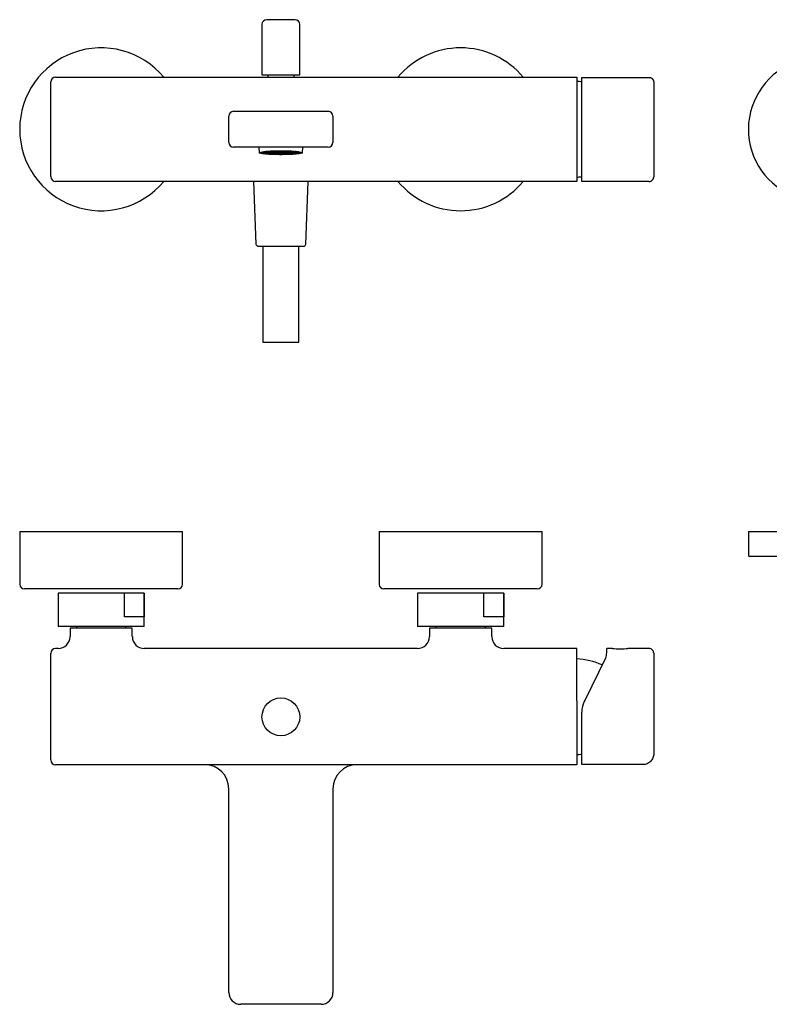
# Model space of a CAD drawing. Units: millimetres. Extents: x -654 to -28, y -100 to 514.
# Drawn here: x -654 to -341, y -47 to 364 of the extents above; entities that cross this region are included whole.
import ezdxf

# ---------------------------------------------------------------- set-up
doc = ezdxf.new("R2010")
doc.units = ezdxf.units.MM
for name, color, linetype in [('016019', 7, 'Continuous'), ('045046', 7, 'Continuous'), ('046079', 7, 'Continuous'), ('056016', 7, 'Continuous'), ('096018', 7, 'Continuous'), ('106005', 7, 'Continuous'), ('582005', 7, 'Continuous'), ('586037', 7, 'Continuous'), ('586045', 7, 'Continuous'), ('785002', 7, 'Continuous'), ('ATTACCO_INF._FLE', 7, 'Continuous'), ('Default', 7, 'Continuous')]:
    doc.layers.add(name, color=color, linetype=linetype)

# ---------------------------------------------------------------- blocks, each defined once
blk = doc.blocks.new('SE')
at = {"layer": '016019', "color": 7, "linetype": 'Continuous'}
for centre, start, end in [((-619.54, 317.89), 39.7699, 320.2301), ((-469.54, 317.89), 39.7699, 140.2301), ((-469.54, 317.89), 219.7699, 320.2301)]:
    blk.add_arc(centre, 34, start, end, dxfattribs=at)
at = {"layer": '045046', "color": 7, "linetype": 'Continuous'}
for p, q in [((-550.04, 340.64), (-550.04, 339.64)), ((-539.04, 339.64), (-539.04, 340.64))]:
    blk.add_line(p, q, dxfattribs=at)
at = {"layer": '046079', "color": 7, "linetype": 'Continuous'}
blk.add_arc((-319.54, 317.89), 29.9, 112.6199, 255.473, dxfattribs=at)
at = {"layer": '106005', "color": 7, "linetype": 'Continuous'}
for centre, start, end in [((-423.45, 304.98), 82.1455, 85.8135), ((-423.45, 330.8), 274.1865, 277.7789)]:
    blk.add_arc(centre, 33, start, end, dxfattribs=at)
at = {"layer": '582005', "color": 7, "linetype": 'Continuous'}
for p, q in [((-418.94, 337.57), (-418.94, 339.57)), ((-418.94, 339.57), (-393.44, 339.57)), ((-418.94, 298.07), (-418.94, 337.57)), ((-393.44, 339.57), (-390.94, 339.57)), ((-388.94, 337.57), (-388.94, 298.07)), ((-388.91, 303.73), (-388.94, 303.73)), ((-388.94, 302.96), (-388.91, 302.96)), ((-418.94, 296.07), (-418.94, 298.07)), ((-393.44, 296.07), (-418.94, 296.07)), ((-390.94, 296.07), (-393.44, 296.07))]:
    blk.add_line(p, q, dxfattribs=at)
for points in [[(-390.94, 339.57), (-388.94, 339.57), (-388.94, 337.57)], [(-390.94, 296.07), (-388.94, 296.07), (-388.94, 298.07)]]:
    blk.add_rational_spline(points, [1, 0.707106781187, 1], degree=2, dxfattribs=at)
at = {"layer": '586037', "color": 7, "linetype": 'Continuous'}
for p, q in [((-640.54, 298.14), (-640.54, 337.64)), ((-638.54, 339.64), (-421.04, 339.64)), ((-421.04, 339.64), (-421.04, 337.64)), ((-421.04, 337.64), (-421.04, 298.14)), ((-564.29, 325.39), (-561.29, 325.39)), ((-561.29, 325.39), (-527.79, 325.39)), ((-527.79, 325.39), (-524.79, 325.39)), ((-566.29, 312.39), (-566.29, 323.39)), ((-522.79, 323.39), (-522.79, 312.39)), ((-561.29, 310.39), (-564.29, 310.39)), ((-527.79, 310.39), (-561.29, 310.39)), ((-524.79, 310.39), (-527.79, 310.39)), ((-421.04, 296.14), (-638.54, 296.14)), ((-421.04, 298.14), (-421.04, 296.14))]:
    blk.add_line(p, q, dxfattribs=at)
for centre, start, end in [((-638.54, 337.64), 90, 180), ((-564.29, 323.39), 90, 180), ((-524.79, 323.39), 0, 90), ((-564.29, 312.39), 180, 270), ((-524.79, 312.39), 270, 0), ((-638.54, 298.14), 180, 270)]:
    blk.add_arc(centre, 2, start, end, dxfattribs=at)
at = {"layer": '586045', "color": 7, "linetype": 'Continuous'}
for p, q in [((-538.64, 363.64), (-550.44, 363.64)), ((-552.44, 361.64), (-552.44, 340.64)), ((-536.64, 340.64), (-536.64, 361.64)), ((-552.44, 340.64), (-536.64, 340.64))]:
    blk.add_line(p, q, dxfattribs=at)
for centre, start, end in [((-550.44, 361.64), 90, 180), ((-538.64, 361.64), 0, 90)]:
    blk.add_arc(centre, 2, start, end, dxfattribs=at)
at = {"layer": '785002', "color": 7, "linetype": 'Continuous'}
for p, q in [((-553.77, 310.39), (-553.54, 308.07)), ((-552.15, 308.37), (-552.35, 308.37)), ((-552.26, 308.39), (-552.15, 308.39)), ((-552.15, 308.39), (-551.76, 308.45)), ((-552.15, 308.41), (-552.15, 308.39)), ((-552.15, 308.37), (-552.15, 308.25)), ((-551.76, 308.31), (-552.15, 308.37)), ((-552.15, 308.25), (-551.76, 308.31)), ((-551.6, 308.44), (-551.99, 308.38)), ((-551.99, 308.38), (-551.6, 308.32)), ((-551.6, 308.31), (-551.99, 308.25)), ((-551.76, 308.45), (-551.84, 308.46)), ((-551.73, 308.48), (-551.6, 308.46)), ((-551.6, 308.49), (-551.6, 308.46)), ((-551.6, 308.46), (-550.82, 308.46)), ((-550.82, 308.44), (-551.6, 308.44)), ((-551.6, 308.44), (-551.6, 308.32)), ((-551.6, 308.32), (-550.82, 308.32)), ((-550.82, 308.31), (-551.6, 308.31)), ((-551.6, 308.31), (-551.6, 308.19)), ((-550.82, 308.57), (-550.87, 308.57)), ((-550.82, 308.57), (-550.82, 308.46)), ((-550.43, 308.51), (-550.82, 308.57)), ((-550.82, 308.46), (-550.43, 308.51)), ((-550.43, 308.38), (-550.82, 308.44)), ((-550.82, 308.44), (-550.82, 308.32)), ((-550.82, 308.32), (-550.43, 308.38)), ((-550.43, 308.25), (-550.82, 308.31)), ((-550.82, 308.31), (-550.82, 308.19)), ((-550.46, 308.61), (-550.65, 308.58)), ((-550.65, 308.58), (-550.26, 308.52)), ((-550.26, 308.51), (-550.65, 308.45)), ((-550.65, 308.45), (-550.26, 308.39)), ((-550.26, 308.37), (-550.65, 308.31)), ((-550.65, 308.31), (-550.26, 308.25)), ((-550.26, 308.63), (-550.26, 308.52)), ((-550.26, 308.52), (-549.48, 308.52)), ((-549.48, 308.51), (-550.26, 308.51)), ((-550.26, 308.51), (-550.26, 308.39)), ((-550.26, 308.39), (-549.48, 308.39)), ((-549.48, 308.37), (-550.26, 308.37)), ((-550.26, 308.37), (-550.26, 308.25)), ((-549.48, 308.64), (-550.09, 308.64)), ((-549.86, 308.66), (-549.48, 308.66)), ((-549.48, 308.66), (-549.21, 308.7)), ((-549.48, 308.68), (-549.48, 308.66)), ((-549.48, 308.64), (-549.48, 308.52)), ((-549.09, 308.58), (-549.48, 308.64)), ((-549.48, 308.52), (-549.09, 308.58)), ((-549.09, 308.45), (-549.48, 308.51)), ((-549.48, 308.51), (-549.48, 308.39)), ((-549.48, 308.39), (-549.09, 308.45)), ((-549.09, 308.31), (-549.48, 308.37)), ((-549.48, 308.37), (-549.48, 308.25)), ((-549.48, 308.25), (-549.09, 308.31)), ((-548.93, 308.71), (-549.32, 308.65)), ((-549.32, 308.65), (-548.93, 308.59)), ((-548.93, 308.57), (-549.32, 308.51)), ((-549.32, 308.51), (-548.93, 308.46)), ((-548.93, 308.44), (-549.32, 308.38)), ((-549.32, 308.38), (-548.93, 308.32)), ((-548.93, 308.31), (-549.32, 308.25)), ((-548.93, 308.71), (-548.93, 308.59)), ((-548.15, 308.71), (-548.93, 308.71)), ((-548.93, 308.59), (-548.15, 308.59)), ((-548.15, 308.57), (-548.93, 308.57)), ((-548.93, 308.57), (-548.93, 308.46)), ((-548.93, 308.46), (-548.15, 308.46)), ((-548.15, 308.44), (-548.93, 308.44)), ((-548.93, 308.44), (-548.93, 308.32)), ((-548.93, 308.32), (-548.15, 308.32)), ((-548.15, 308.31), (-548.93, 308.31)), ((-548.93, 308.31), (-548.93, 308.19)), ((-548.55, 308.73), (-548.21, 308.73)), ((-548.21, 308.75), (-548.21, 308.73)), ((-548.21, 308.73), (-548.07, 308.75)), ((-548.15, 308.71), (-548.15, 308.59)), ((-547.76, 308.65), (-548.15, 308.71)), ((-548.15, 308.59), (-547.76, 308.65)), ((-547.76, 308.51), (-548.15, 308.57)), ((-548.15, 308.57), (-548.15, 308.46)), ((-548.15, 308.46), (-547.76, 308.51)), ((-547.76, 308.38), (-548.15, 308.44)), ((-548.15, 308.44), (-548.15, 308.32)), ((-548.15, 308.32), (-547.76, 308.38)), ((-547.76, 308.25), (-548.15, 308.31)), ((-548.15, 308.31), (-548.15, 308.19)), ((-547.63, 308.77), (-547.99, 308.72)), ((-547.99, 308.72), (-547.6, 308.66)), ((-547.6, 308.51), (-547.99, 308.45)), ((-547.99, 308.45), (-547.6, 308.39)), ((-547.6, 308.37), (-547.99, 308.31)), ((-547.99, 308.31), (-547.6, 308.25)), ((-547.6, 308.77), (-547.6, 308.66)), ((-547.6, 308.66), (-546.82, 308.66)), ((-546.82, 308.51), (-547.6, 308.51)), ((-547.6, 308.51), (-547.6, 308.39)), ((-547.6, 308.39), (-546.82, 308.39)), ((-546.82, 308.37), (-547.6, 308.37)), ((-547.6, 308.37), (-547.6, 308.25)), ((-546.82, 308.78), (-547.47, 308.78)), ((-546.89, 308.79), (-546.82, 308.79)), ((-546.82, 308.79), (-546.82, 308.79)), ((-546.82, 308.79), (-546.8, 308.79)), ((-546.82, 308.78), (-546.82, 308.66)), ((-546.43, 308.72), (-546.82, 308.78)), ((-546.82, 308.66), (-546.43, 308.72)), ((-546.43, 308.45), (-546.82, 308.51)), ((-546.82, 308.51), (-546.82, 308.39)), ((-546.82, 308.39), (-546.43, 308.45)), ((-546.43, 308.31), (-546.82, 308.37)), ((-546.82, 308.37), (-546.82, 308.25)), ((-546.82, 308.25), (-546.43, 308.31)), ((-546.54, 308.8), (-546.65, 308.78)), ((-546.65, 308.78), (-546.26, 308.72)), ((-546.26, 308.71), (-546.65, 308.65)), ((-546.65, 308.65), (-546.26, 308.59)), ((-546.26, 308.57), (-546.65, 308.51)), ((-546.65, 308.51), (-546.26, 308.46)), ((-546.26, 308.44), (-546.65, 308.38)), ((-546.65, 308.38), (-546.26, 308.32)), ((-546.26, 308.31), (-546.65, 308.25)), ((-546.26, 308.81), (-546.26, 308.72)), ((-546.26, 308.72), (-545.48, 308.72)), ((-545.48, 308.71), (-546.26, 308.71)), ((-546.26, 308.71), (-546.26, 308.59)), ((-546.26, 308.59), (-545.48, 308.59)), ((-545.48, 308.57), (-546.26, 308.57)), ((-546.26, 308.57), (-546.26, 308.46)), ((-546.26, 308.46), (-545.48, 308.46)), ((-545.48, 308.44), (-546.26, 308.44)), ((-546.26, 308.44), (-546.26, 308.32)), ((-546.26, 308.32), (-545.48, 308.32)), ((-545.48, 308.31), (-546.26, 308.31)), ((-546.26, 308.31), (-546.26, 308.19)), ((-545.48, 308.82), (-545.48, 308.72)), ((-545.48, 308.72), (-545.09, 308.78)), ((-545.09, 308.65), (-545.48, 308.71)), ((-545.48, 308.71), (-545.48, 308.59)), ((-545.48, 308.59), (-545.09, 308.65)), ((-545.09, 308.51), (-545.48, 308.57)), ((-545.48, 308.57), (-545.48, 308.46)), ((-545.48, 308.46), (-545.09, 308.51)), ((-545.09, 308.38), (-545.48, 308.44)), ((-545.48, 308.44), (-545.48, 308.32)), ((-545.48, 308.32), (-545.09, 308.38)), ((-545.09, 308.25), (-545.48, 308.31)), ((-545.48, 308.31), (-545.48, 308.19)), ((-545.09, 308.78), (-545.32, 308.82)), ((-544.93, 308.78), (-545.32, 308.72)), ((-545.32, 308.72), (-544.93, 308.66)), ((-544.93, 308.64), (-545.32, 308.58)), ((-545.32, 308.58), (-544.93, 308.52)), ((-544.93, 308.51), (-545.32, 308.45)), ((-545.32, 308.45), (-544.93, 308.39)), ((-544.93, 308.37), (-545.32, 308.31)), ((-545.32, 308.31), (-544.93, 308.25)), ((-545.11, 308.82), (-544.93, 308.79)), ((-544.93, 308.82), (-544.93, 308.79)), ((-544.93, 308.79), (-544.15, 308.79)), ((-544.93, 308.78), (-544.93, 308.66)), ((-544.15, 308.78), (-544.93, 308.78)), ((-544.93, 308.66), (-544.15, 308.66)), ((-544.93, 308.64), (-544.93, 308.52)), ((-544.15, 308.64), (-544.93, 308.64)), ((-544.93, 308.52), (-544.15, 308.52)), ((-544.93, 308.51), (-544.93, 308.39)), ((-544.15, 308.51), (-544.93, 308.51)), ((-544.93, 308.39), (-544.15, 308.39)), ((-544.93, 308.37), (-544.93, 308.25)), ((-544.15, 308.37), (-544.93, 308.37)), ((-544.15, 308.82), (-544.15, 308.79)), ((-544.15, 308.79), (-543.97, 308.82)), ((-544.15, 308.78), (-544.15, 308.66)), ((-543.76, 308.72), (-544.15, 308.78)), ((-544.15, 308.66), (-543.76, 308.72)), ((-544.15, 308.64), (-544.15, 308.52)), ((-543.76, 308.58), (-544.15, 308.64)), ((-544.15, 308.52), (-543.76, 308.58)), ((-544.15, 308.51), (-544.15, 308.39)), ((-543.76, 308.45), (-544.15, 308.51)), ((-544.15, 308.39), (-543.76, 308.45)), ((-544.15, 308.37), (-544.15, 308.25)), ((-543.76, 308.31), (-544.15, 308.37)), ((-544.15, 308.25), (-543.76, 308.31)), ((-543.76, 308.82), (-543.98, 308.78)), ((-543.98, 308.78), (-543.6, 308.72)), ((-543.6, 308.71), (-543.98, 308.65)), ((-543.98, 308.65), (-543.6, 308.59)), ((-543.6, 308.57), (-543.98, 308.51)), ((-543.98, 308.51), (-543.6, 308.46)), ((-543.6, 308.44), (-543.98, 308.38)), ((-543.98, 308.38), (-543.6, 308.32)), ((-543.6, 308.31), (-543.98, 308.25)), ((-543.6, 308.82), (-543.6, 308.72)), ((-543.6, 308.72), (-542.82, 308.72)), ((-542.82, 308.71), (-543.6, 308.71)), ((-543.6, 308.71), (-543.6, 308.59)), ((-543.6, 308.59), (-542.82, 308.59)), ((-542.82, 308.57), (-543.6, 308.57)), ((-543.6, 308.57), (-543.6, 308.46)), ((-543.6, 308.46), (-542.82, 308.46)), ((-542.82, 308.44), (-543.6, 308.44)), ((-543.6, 308.44), (-543.6, 308.32)), ((-543.6, 308.32), (-542.82, 308.32)), ((-542.82, 308.31), (-543.6, 308.31)), ((-543.6, 308.31), (-543.6, 308.19)), ((-542.82, 308.81), (-542.82, 308.72)), ((-542.82, 308.72), (-542.43, 308.78)), ((-542.43, 308.65), (-542.82, 308.71)), ((-542.82, 308.71), (-542.82, 308.59)), ((-542.82, 308.59), (-542.43, 308.65)), ((-542.43, 308.51), (-542.82, 308.57)), ((-542.82, 308.57), (-542.82, 308.46)), ((-542.82, 308.46), (-542.43, 308.51)), ((-542.43, 308.38), (-542.82, 308.44)), ((-542.82, 308.44), (-542.82, 308.32)), ((-542.82, 308.32), (-542.43, 308.38)), ((-542.43, 308.25), (-542.82, 308.31)), ((-542.82, 308.31), (-542.82, 308.19)), ((-542.26, 308.78), (-542.65, 308.72)), ((-542.65, 308.72), (-542.26, 308.66)), ((-542.26, 308.64), (-542.65, 308.58)), ((-542.65, 308.58), (-542.26, 308.52)), ((-542.26, 308.51), (-542.65, 308.45)), ((-542.65, 308.45), (-542.26, 308.39)), ((-542.26, 308.37), (-542.65, 308.31)), ((-542.65, 308.31), (-542.26, 308.25)), ((-542.43, 308.78), (-542.53, 308.8)), ((-542.28, 308.79), (-542.26, 308.79)), ((-542.26, 308.79), (-542.26, 308.79)), ((-542.26, 308.79), (-542.19, 308.79)), ((-542.26, 308.78), (-542.26, 308.66)), ((-541.61, 308.78), (-542.26, 308.78)), ((-542.26, 308.66), (-541.48, 308.66)), ((-541.48, 308.64), (-542.26, 308.64)), ((-542.26, 308.64), (-542.26, 308.52)), ((-542.26, 308.52), (-541.48, 308.52)), ((-541.48, 308.51), (-542.26, 308.51)), ((-542.26, 308.51), (-542.26, 308.39)), ((-542.26, 308.39), (-541.48, 308.39)), ((-541.48, 308.37), (-542.26, 308.37)), ((-542.26, 308.37), (-542.26, 308.25)), ((-541.48, 308.77), (-541.48, 308.66)), ((-541.48, 308.66), (-541.09, 308.72)), ((-541.09, 308.58), (-541.48, 308.64)), ((-541.48, 308.64), (-541.48, 308.52)), ((-541.48, 308.52), (-541.09, 308.58)), ((-541.09, 308.45), (-541.48, 308.51)), ((-541.48, 308.51), (-541.48, 308.39)), ((-541.48, 308.39), (-541.09, 308.45)), ((-541.09, 308.31), (-541.48, 308.37)), ((-541.48, 308.37), (-541.48, 308.25)), ((-541.48, 308.25), (-541.09, 308.31)), ((-541.09, 308.72), (-541.45, 308.77)), ((-540.93, 308.71), (-541.32, 308.65)), ((-541.32, 308.65), (-540.93, 308.59)), ((-540.93, 308.57), (-541.32, 308.51)), ((-541.32, 308.51), (-540.93, 308.46)), ((-540.93, 308.44), (-541.32, 308.38)), ((-541.32, 308.38), (-540.93, 308.32)), ((-540.93, 308.31), (-541.32, 308.25)), ((-541.01, 308.75), (-540.87, 308.73)), ((-540.93, 308.71), (-540.93, 308.59)), ((-540.15, 308.71), (-540.93, 308.71)), ((-540.93, 308.59), (-540.15, 308.59)), ((-540.15, 308.57), (-540.93, 308.57)), ((-540.93, 308.57), (-540.93, 308.46)), ((-540.93, 308.46), (-540.15, 308.46)), ((-540.15, 308.44), (-540.93, 308.44)), ((-540.93, 308.44), (-540.93, 308.32)), ((-540.93, 308.32), (-540.15, 308.32)), ((-540.15, 308.31), (-540.93, 308.31)), ((-540.93, 308.31), (-540.93, 308.19)), ((-540.87, 308.75), (-540.87, 308.73)), ((-540.87, 308.73), (-540.53, 308.73)), ((-540.15, 308.71), (-540.15, 308.59)), ((-539.76, 308.65), (-540.15, 308.71)), ((-540.15, 308.59), (-539.76, 308.65)), ((-539.76, 308.51), (-540.15, 308.57)), ((-540.15, 308.57), (-540.15, 308.46)), ((-540.15, 308.46), (-539.76, 308.51)), ((-539.76, 308.38), (-540.15, 308.44)), ((-540.15, 308.44), (-540.15, 308.32)), ((-540.15, 308.32), (-539.76, 308.38)), ((-539.76, 308.25), (-540.15, 308.31)), ((-540.15, 308.31), (-540.15, 308.19)), ((-539.59, 308.64), (-539.98, 308.58)), ((-539.98, 308.58), (-539.59, 308.52)), ((-539.59, 308.51), (-539.98, 308.45)), ((-539.98, 308.45), (-539.59, 308.39)), ((-539.59, 308.37), (-539.98, 308.31)), ((-539.98, 308.31), (-539.59, 308.25)), ((-539.87, 308.7), (-539.59, 308.66)), ((-539.59, 308.68), (-539.59, 308.66)), ((-539.59, 308.66), (-539.22, 308.66)), ((-539.59, 308.64), (-539.59, 308.52)), ((-538.99, 308.64), (-539.59, 308.64)), ((-539.59, 308.52), (-538.81, 308.52)), ((-538.81, 308.51), (-539.59, 308.51)), ((-539.59, 308.51), (-539.59, 308.39)), ((-539.59, 308.39), (-538.81, 308.39)), ((-538.81, 308.37), (-539.59, 308.37)), ((-539.59, 308.37), (-539.59, 308.25)), ((-538.81, 308.63), (-538.81, 308.52)), ((-538.81, 308.52), (-538.42, 308.58)), ((-538.42, 308.45), (-538.81, 308.51)), ((-538.81, 308.51), (-538.81, 308.39)), ((-538.81, 308.39), (-538.42, 308.45)), ((-538.42, 308.31), (-538.81, 308.37)), ((-538.81, 308.37), (-538.81, 308.25)), ((-538.81, 308.25), (-538.42, 308.31)), ((-538.26, 308.57), (-538.65, 308.51)), ((-538.65, 308.51), (-538.26, 308.46)), ((-538.26, 308.44), (-538.65, 308.38)), ((-538.65, 308.38), (-538.26, 308.32)), ((-538.26, 308.31), (-538.65, 308.25)), ((-538.42, 308.58), (-538.62, 308.61)), ((-538.26, 308.57), (-538.26, 308.46)), ((-538.2, 308.57), (-538.26, 308.57)), ((-538.26, 308.46), (-537.48, 308.46)), ((-537.48, 308.44), (-538.26, 308.44)), ((-538.26, 308.44), (-538.26, 308.32)), ((-538.26, 308.32), (-537.48, 308.32)), ((-537.48, 308.31), (-538.26, 308.31)), ((-538.26, 308.31), (-538.26, 308.19)), ((-537.48, 308.49), (-537.48, 308.46)), ((-537.48, 308.46), (-537.35, 308.48)), ((-537.09, 308.38), (-537.48, 308.44)), ((-537.48, 308.44), (-537.48, 308.32)), ((-537.48, 308.32), (-537.09, 308.38)), ((-537.09, 308.25), (-537.48, 308.31)), ((-537.48, 308.31), (-537.48, 308.19)), ((-537.24, 308.46), (-537.32, 308.45)), ((-537.32, 308.45), (-536.93, 308.39)), ((-536.93, 308.37), (-537.32, 308.31)), ((-537.32, 308.31), (-536.93, 308.25)), ((-536.93, 308.41), (-536.93, 308.39)), ((-536.93, 308.39), (-536.81, 308.39)), ((-536.93, 308.37), (-536.93, 308.25)), ((-536.73, 308.37), (-536.93, 308.37)), ((-535.54, 308.07), (-535.31, 310.39)), ((-553.02, 308.13), (-552.93, 308.12)), ((-552.93, 308.1), (-552.98, 308.1)), ((-552.93, 308.2), (-552.93, 308.12)), ((-552.93, 308.12), (-552.15, 308.12)), ((-552.15, 308.1), (-552.93, 308.1)), ((-552.15, 308.24), (-552.84, 308.24)), ((-552.8, 308.25), (-552.15, 308.25)), ((-552.75, 308.1), (-552.75, 307.99)), ((-552.75, 307.99), (-552.15, 307.99)), ((-552.15, 307.97), (-552.69, 307.97)), ((-552.16, 307.97), (-552.16, 307.85)), ((-552.16, 307.85), (-552.15, 307.85)), ((-552.15, 308.24), (-552.15, 308.12)), ((-551.76, 308.18), (-552.15, 308.24)), ((-552.15, 308.12), (-551.76, 308.18)), ((-552.15, 308.1), (-552.15, 307.99)), ((-551.76, 308.05), (-552.15, 308.1)), ((-552.15, 307.99), (-551.76, 308.05)), ((-552.15, 307.97), (-552.15, 307.85)), ((-551.76, 307.91), (-552.15, 307.97)), ((-552.15, 307.85), (-551.76, 307.91)), ((-551.99, 308.25), (-551.6, 308.19)), ((-551.6, 308.17), (-551.99, 308.11)), ((-551.99, 308.11), (-551.6, 308.05)), ((-551.6, 308.04), (-551.99, 307.98)), ((-551.99, 307.98), (-551.6, 307.92)), ((-551.6, 307.9), (-551.99, 307.84)), ((-551.99, 307.84), (-551.6, 307.78)), ((-551.6, 308.19), (-550.82, 308.19)), ((-550.82, 308.17), (-551.6, 308.17)), ((-551.6, 308.17), (-551.6, 308.05)), ((-551.6, 308.05), (-550.82, 308.05)), ((-550.82, 308.04), (-551.6, 308.04)), ((-551.6, 308.04), (-551.6, 307.92)), ((-551.6, 307.92), (-550.82, 307.92)), ((-550.82, 307.9), (-551.6, 307.9)), ((-551.6, 307.9), (-551.6, 307.78)), ((-551.6, 307.78), (-550.82, 307.78)), ((-551.6, 307.77), (-551.6, 307.77)), ((-550.82, 307.77), (-551.6, 307.77)), ((-550.82, 308.19), (-550.43, 308.25)), ((-550.43, 308.11), (-550.82, 308.17)), ((-550.82, 308.17), (-550.82, 308.05)), ((-550.82, 308.05), (-550.43, 308.11)), ((-550.43, 307.98), (-550.82, 308.04)), ((-550.82, 308.04), (-550.82, 307.92)), ((-550.82, 307.92), (-550.43, 307.98)), ((-550.43, 307.84), (-550.82, 307.9)), ((-550.82, 307.9), (-550.82, 307.78)), ((-550.82, 307.78), (-550.43, 307.84)), ((-550.43, 307.71), (-550.82, 307.77)), ((-550.7, 307.75), (-550.7, 307.67)), ((-550.7, 307.67), (-550.43, 307.71)), ((-550.26, 308.24), (-550.65, 308.18)), ((-550.65, 308.18), (-550.26, 308.12)), ((-550.26, 308.1), (-550.65, 308.05)), ((-550.65, 308.05), (-550.26, 307.99)), ((-550.26, 307.97), (-550.65, 307.91)), ((-550.65, 307.91), (-550.26, 307.85)), ((-550.26, 307.84), (-550.65, 307.78)), ((-550.65, 307.78), (-550.26, 307.72)), ((-550.26, 307.7), (-550.56, 307.66)), ((-550.26, 308.25), (-549.48, 308.25)), ((-549.48, 308.24), (-550.26, 308.24)), ((-550.26, 308.24), (-550.26, 308.12)), ((-550.26, 308.12), (-549.48, 308.12)), ((-549.48, 308.1), (-550.26, 308.1)), ((-550.26, 308.1), (-550.26, 307.99)), ((-550.26, 307.99), (-549.48, 307.99)), ((-549.48, 307.97), (-550.26, 307.97)), ((-550.26, 307.97), (-550.26, 307.85)), ((-550.26, 307.85), (-549.48, 307.85)), ((-549.48, 307.84), (-550.26, 307.84)), ((-550.26, 307.84), (-550.26, 307.72)), ((-550.26, 307.72), (-549.48, 307.72)), ((-549.48, 307.7), (-550.26, 307.7)), ((-549.59, 307.7), (-549.59, 307.58)), ((-549.59, 307.58), (-549.48, 307.58)), ((-549.09, 308.18), (-549.48, 308.24)), ((-549.48, 308.24), (-549.48, 308.12)), ((-549.48, 308.12), (-549.09, 308.18)), ((-549.09, 308.05), (-549.48, 308.1)), ((-549.48, 308.1), (-549.48, 307.99)), ((-549.48, 307.99), (-549.09, 308.05)), ((-549.09, 307.91), (-549.48, 307.97)), ((-549.48, 307.97), (-549.48, 307.85)), ((-549.48, 307.85), (-549.09, 307.91)), ((-549.09, 307.78), (-549.48, 307.84)), ((-549.48, 307.84), (-549.48, 307.72)), ((-549.48, 307.72), (-549.09, 307.78)), ((-549.48, 307.7), (-549.48, 307.58)), ((-549.09, 307.64), (-549.48, 307.7)), ((-549.48, 307.58), (-549.09, 307.64)), ((-548.98, 307.63), (-549.36, 307.57)), ((-549.32, 308.25), (-548.93, 308.19)), ((-548.93, 308.17), (-549.32, 308.11)), ((-549.32, 308.11), (-548.93, 308.05)), ((-548.93, 308.04), (-549.32, 307.98)), ((-549.32, 307.98), (-548.93, 307.92)), ((-548.93, 307.9), (-549.32, 307.85)), ((-549.32, 307.85), (-548.93, 307.79)), ((-548.93, 307.77), (-549.32, 307.71)), ((-549.32, 307.71), (-548.93, 307.65)), ((-548.21, 307.63), (-548.98, 307.63)), ((-548.93, 308.19), (-548.15, 308.19)), ((-548.15, 308.17), (-548.93, 308.17)), ((-548.93, 308.17), (-548.93, 308.05)), ((-548.93, 308.05), (-548.15, 308.05)), ((-548.15, 308.04), (-548.93, 308.04)), ((-548.93, 308.04), (-548.93, 307.92)), ((-548.93, 307.92), (-548.15, 307.92)), ((-548.15, 307.9), (-548.93, 307.9)), ((-548.93, 307.9), (-548.93, 307.79)), ((-548.93, 307.79), (-548.15, 307.79)), ((-548.15, 307.77), (-548.93, 307.77)), ((-548.93, 307.77), (-548.93, 307.65)), ((-548.93, 307.65), (-548.15, 307.65)), ((-547.82, 307.57), (-548.21, 307.63)), ((-548.19, 307.62), (-548.19, 307.51)), ((-548.19, 307.51), (-547.82, 307.57)), ((-548.15, 308.19), (-547.76, 308.25)), ((-547.76, 308.11), (-548.15, 308.17)), ((-548.15, 308.17), (-548.15, 308.05)), ((-548.15, 308.05), (-547.76, 308.11)), ((-547.76, 307.98), (-548.15, 308.04)), ((-548.15, 308.04), (-548.15, 307.92)), ((-548.15, 307.92), (-547.76, 307.98)), ((-547.76, 307.85), (-548.15, 307.9)), ((-548.15, 307.9), (-548.15, 307.79)), ((-548.15, 307.79), (-547.76, 307.85)), ((-547.76, 307.71), (-548.15, 307.77)), ((-548.15, 307.77), (-548.15, 307.65)), ((-548.15, 307.65), (-547.76, 307.71)), ((-547.58, 307.7), (-548, 307.65)), ((-548, 307.65), (-547.6, 307.59)), ((-547.6, 308.24), (-547.99, 308.18)), ((-547.99, 308.18), (-547.6, 308.12)), ((-547.6, 308.1), (-547.99, 308.05)), ((-547.99, 308.05), (-547.6, 307.99)), ((-547.6, 307.97), (-547.99, 307.91)), ((-547.99, 307.91), (-547.6, 307.85)), ((-547.6, 307.57), (-547.99, 307.51)), ((-547.99, 307.51), (-547.93, 307.5)), ((-547.93, 307.52), (-547.93, 307.5)), ((-547.6, 308.25), (-546.82, 308.25)), ((-546.82, 308.24), (-547.6, 308.24)), ((-547.6, 308.24), (-547.6, 308.12)), ((-547.6, 308.12), (-546.82, 308.12)), ((-546.82, 308.1), (-547.6, 308.1)), ((-547.6, 308.1), (-547.6, 307.99)), ((-547.6, 307.99), (-546.82, 307.99)), ((-546.82, 307.97), (-547.6, 307.97)), ((-547.6, 307.97), (-547.6, 307.85)), ((-547.6, 307.85), (-546.82, 307.85)), ((-547.6, 307.7), (-547.6, 307.59)), ((-547.6, 307.59), (-546.8, 307.59)), ((-546.82, 307.57), (-547.6, 307.57)), ((-546.82, 307.7), (-547.58, 307.7)), ((-546.43, 308.18), (-546.82, 308.24)), ((-546.82, 308.24), (-546.82, 308.12)), ((-546.82, 308.12), (-546.43, 308.18)), ((-546.43, 308.05), (-546.82, 308.1)), ((-546.82, 308.1), (-546.82, 307.99)), ((-546.82, 307.99), (-546.43, 308.05)), ((-546.43, 307.91), (-546.82, 307.97)), ((-546.82, 307.97), (-546.82, 307.85)), ((-546.82, 307.85), (-546.43, 307.91)), ((-546.44, 307.65), (-546.82, 307.7)), ((-546.43, 307.51), (-546.82, 307.57)), ((-546.8, 307.7), (-546.8, 307.59)), ((-546.8, 307.59), (-546.44, 307.65)), ((-546.72, 307.55), (-546.72, 307.46)), ((-546.72, 307.46), (-546.43, 307.51)), ((-546.24, 307.77), (-546.66, 307.71)), ((-546.66, 307.71), (-546.26, 307.65)), ((-546.65, 308.25), (-546.26, 308.19)), ((-546.26, 308.17), (-546.65, 308.11)), ((-546.65, 308.11), (-546.26, 308.05)), ((-546.26, 308.04), (-546.65, 307.98)), ((-546.65, 307.98), (-546.26, 307.92)), ((-546.26, 307.9), (-546.65, 307.85)), ((-546.65, 307.85), (-546.26, 307.79)), ((-546.25, 307.64), (-546.64, 307.58)), ((-546.64, 307.58), (-546.25, 307.52)), ((-546.26, 307.5), (-546.53, 307.46)), ((-546.26, 308.19), (-545.48, 308.19)), ((-545.48, 308.17), (-546.26, 308.17)), ((-546.26, 308.17), (-546.26, 308.05)), ((-546.26, 308.05), (-545.48, 308.05)), ((-545.48, 308.04), (-546.26, 308.04)), ((-546.26, 308.04), (-546.26, 307.92)), ((-546.26, 307.92), (-545.48, 307.92)), ((-545.48, 307.9), (-546.26, 307.9)), ((-546.26, 307.9), (-546.26, 307.79)), ((-546.26, 307.79), (-545.48, 307.79)), ((-546.26, 307.77), (-546.26, 307.65)), ((-546.26, 307.65), (-545.46, 307.65)), ((-545.48, 307.5), (-546.26, 307.5)), ((-545.47, 307.64), (-546.25, 307.64)), ((-546.25, 307.64), (-546.25, 307.52)), ((-546.25, 307.52), (-545.47, 307.52)), ((-545.48, 307.77), (-546.24, 307.77)), ((-545.48, 308.19), (-545.09, 308.25)), ((-545.09, 308.11), (-545.48, 308.17)), ((-545.48, 308.17), (-545.48, 308.05)), ((-545.48, 308.05), (-545.09, 308.11)), ((-545.09, 307.98), (-545.48, 308.04)), ((-545.48, 308.04), (-545.48, 307.92)), ((-545.48, 307.92), (-545.09, 307.98)), ((-545.09, 307.85), (-545.48, 307.9)), ((-545.48, 307.9), (-545.48, 307.79)), ((-545.48, 307.79), (-545.09, 307.85)), ((-545.1, 307.71), (-545.48, 307.77)), ((-545.09, 307.44), (-545.48, 307.5)), ((-545.47, 307.64), (-545.47, 307.52)), ((-545.08, 307.58), (-545.47, 307.64)), ((-545.47, 307.52), (-545.08, 307.58)), ((-545.46, 307.77), (-545.46, 307.65)), ((-545.46, 307.65), (-545.1, 307.71)), ((-544.93, 308.24), (-545.32, 308.18)), ((-545.32, 308.18), (-544.93, 308.12)), ((-545.32, 308.05), (-544.93, 308.1)), ((-544.93, 307.99), (-545.32, 308.05)), ((-545.32, 307.91), (-544.93, 307.97)), ((-544.93, 307.85), (-545.32, 307.91)), ((-545.32, 307.64), (-544.93, 307.7)), ((-544.93, 307.59), (-545.32, 307.64)), ((-545.32, 307.51), (-544.93, 307.57)), ((-544.93, 307.45), (-545.32, 307.51)), ((-545.31, 307.78), (-544.93, 307.84)), ((-544.95, 307.72), (-545.31, 307.78)), ((-545.1, 307.44), (-545.1, 307.44)), ((-545.1, 307.44), (-545.09, 307.44)), ((-544.95, 307.83), (-544.95, 307.72)), ((-544.15, 307.72), (-544.95, 307.72)), ((-544.93, 308.25), (-544.15, 308.25)), ((-544.93, 308.24), (-544.93, 308.12)), ((-544.15, 308.24), (-544.93, 308.24)), ((-544.93, 308.12), (-544.15, 308.12)), ((-544.93, 308.1), (-544.15, 308.1)), ((-544.93, 308.1), (-544.93, 307.99)), ((-544.15, 307.99), (-544.93, 307.99)), ((-544.93, 307.97), (-544.15, 307.97)), ((-544.93, 307.97), (-544.93, 307.85)), ((-544.15, 307.85), (-544.93, 307.85)), ((-544.93, 307.84), (-544.17, 307.84)), ((-544.93, 307.7), (-544.93, 307.59)), ((-544.93, 307.7), (-544.15, 307.7)), ((-544.15, 307.59), (-544.93, 307.59)), ((-544.93, 307.57), (-544.93, 307.45)), ((-544.93, 307.57), (-544.15, 307.57)), ((-544.15, 307.45), (-544.93, 307.45)), ((-544.17, 307.84), (-543.75, 307.78)), ((-544.15, 308.24), (-544.15, 308.12)), ((-543.76, 308.18), (-544.15, 308.24)), ((-544.15, 308.12), (-543.76, 308.18)), ((-544.15, 308.1), (-543.76, 308.05)), ((-544.15, 308.1), (-544.15, 307.99)), ((-543.76, 308.05), (-544.15, 307.99)), ((-544.15, 307.97), (-543.76, 307.91)), ((-544.15, 307.97), (-544.15, 307.85)), ((-543.76, 307.91), (-544.15, 307.85)), ((-544.15, 307.83), (-544.15, 307.72)), ((-543.75, 307.78), (-544.15, 307.72)), ((-544.15, 307.7), (-543.76, 307.64)), ((-544.15, 307.7), (-544.15, 307.59)), ((-543.76, 307.64), (-544.15, 307.59)), ((-544.15, 307.57), (-544.15, 307.45)), ((-544.15, 307.57), (-543.76, 307.51)), ((-543.76, 307.51), (-544.15, 307.45)), ((-544, 307.58), (-543.61, 307.64)), ((-543.61, 307.52), (-544, 307.58)), ((-543.98, 308.25), (-543.6, 308.19)), ((-543.6, 308.17), (-543.98, 308.11)), ((-543.98, 308.11), (-543.6, 308.05)), ((-543.98, 307.98), (-543.6, 308.04)), ((-543.6, 307.92), (-543.98, 307.98)), ((-543.98, 307.85), (-543.6, 307.9)), ((-543.6, 307.79), (-543.98, 307.85)), ((-543.6, 307.5), (-543.98, 307.44)), ((-543.98, 307.44), (-543.98, 307.44)), ((-543.98, 307.44), (-543.98, 307.44)), ((-543.97, 307.71), (-543.6, 307.77)), ((-543.62, 307.65), (-543.97, 307.71)), ((-543.62, 307.77), (-543.62, 307.65)), ((-542.82, 307.65), (-543.62, 307.65)), ((-543.61, 307.64), (-543.61, 307.52)), ((-543.61, 307.64), (-542.83, 307.64)), ((-542.83, 307.52), (-543.61, 307.52)), ((-543.6, 308.19), (-542.82, 308.19)), ((-542.82, 308.17), (-543.6, 308.17)), ((-543.6, 308.17), (-543.6, 308.05)), ((-543.6, 308.05), (-542.82, 308.05)), ((-543.6, 308.04), (-543.6, 307.92)), ((-543.6, 308.04), (-542.82, 308.04)), ((-542.82, 307.92), (-543.6, 307.92)), ((-543.6, 307.9), (-543.6, 307.79)), ((-543.6, 307.9), (-542.82, 307.9)), ((-542.82, 307.79), (-543.6, 307.79)), ((-543.6, 307.77), (-542.84, 307.77)), ((-542.82, 307.5), (-543.6, 307.5)), ((-542.84, 307.77), (-542.42, 307.71)), ((-542.83, 307.64), (-542.83, 307.52)), ((-542.83, 307.64), (-542.44, 307.58)), ((-542.44, 307.58), (-542.83, 307.52)), ((-542.82, 308.19), (-542.43, 308.25)), ((-542.43, 308.11), (-542.82, 308.17)), ((-542.82, 308.17), (-542.82, 308.05)), ((-542.82, 308.05), (-542.43, 308.11)), ((-542.82, 308.04), (-542.82, 307.92)), ((-542.82, 308.04), (-542.43, 307.98)), ((-542.43, 307.98), (-542.82, 307.92)), ((-542.82, 307.9), (-542.82, 307.79)), ((-542.82, 307.9), (-542.43, 307.85)), ((-542.43, 307.85), (-542.82, 307.79)), ((-542.82, 307.77), (-542.82, 307.65)), ((-542.42, 307.71), (-542.82, 307.65)), ((-542.55, 307.46), (-542.82, 307.5)), ((-542.26, 308.24), (-542.65, 308.18)), ((-542.65, 308.18), (-542.26, 308.12)), ((-542.26, 308.1), (-542.65, 308.05)), ((-542.65, 308.05), (-542.26, 307.99)), ((-542.65, 307.91), (-542.26, 307.97)), ((-542.26, 307.85), (-542.65, 307.91)), ((-542.65, 307.78), (-542.26, 307.84)), ((-542.26, 307.72), (-542.65, 307.78)), ((-542.26, 307.57), (-542.65, 307.51)), ((-542.65, 307.51), (-542.35, 307.46)), ((-542.64, 307.65), (-542.26, 307.7)), ((-542.28, 307.59), (-542.64, 307.65)), ((-542.35, 307.55), (-542.35, 307.46)), ((-542.28, 307.7), (-542.28, 307.59)), ((-541.48, 307.59), (-542.28, 307.59)), ((-542.26, 308.25), (-541.48, 308.25)), ((-541.48, 308.24), (-542.26, 308.24)), ((-542.26, 308.24), (-542.26, 308.12)), ((-542.26, 308.12), (-541.48, 308.12)), ((-541.48, 308.1), (-542.26, 308.1)), ((-542.26, 308.1), (-542.26, 307.99)), ((-542.26, 307.99), (-541.48, 307.99)), ((-542.26, 307.97), (-542.26, 307.85)), ((-542.26, 307.97), (-541.48, 307.97)), ((-541.48, 307.85), (-542.26, 307.85)), ((-542.26, 307.84), (-542.26, 307.72)), ((-542.26, 307.84), (-541.48, 307.84)), ((-541.48, 307.72), (-542.26, 307.72)), ((-542.26, 307.7), (-541.5, 307.7)), ((-541.48, 307.57), (-542.26, 307.57)), ((-541.5, 307.7), (-541.08, 307.65)), ((-541.09, 308.18), (-541.48, 308.24)), ((-541.48, 308.24), (-541.48, 308.12)), ((-541.48, 308.12), (-541.09, 308.18)), ((-541.09, 308.05), (-541.48, 308.1)), ((-541.48, 308.1), (-541.48, 307.99)), ((-541.48, 307.99), (-541.09, 308.05)), ((-541.48, 307.97), (-541.48, 307.85)), ((-541.48, 307.97), (-541.09, 307.91)), ((-541.09, 307.91), (-541.48, 307.85)), ((-541.48, 307.84), (-541.48, 307.72)), ((-541.48, 307.84), (-541.09, 307.78)), ((-541.09, 307.78), (-541.48, 307.72)), ((-541.48, 307.7), (-541.48, 307.59)), ((-541.08, 307.65), (-541.48, 307.59)), ((-541.09, 307.51), (-541.48, 307.57)), ((-541.32, 308.25), (-540.93, 308.19)), ((-540.93, 308.17), (-541.32, 308.11)), ((-541.32, 308.11), (-540.93, 308.05)), ((-540.93, 308.04), (-541.32, 307.98)), ((-541.32, 307.98), (-540.93, 307.92)), ((-541.32, 307.85), (-540.93, 307.9)), ((-540.93, 307.79), (-541.32, 307.85)), ((-541.32, 307.71), (-540.93, 307.77)), ((-540.93, 307.65), (-541.32, 307.71)), ((-540.87, 307.63), (-541.26, 307.57)), ((-541.26, 307.57), (-540.89, 307.51)), ((-541.15, 307.52), (-541.15, 307.5)), ((-541.15, 307.5), (-541.09, 307.51)), ((-540.93, 308.19), (-540.15, 308.19)), ((-540.15, 308.17), (-540.93, 308.17)), ((-540.93, 308.17), (-540.93, 308.05)), ((-540.93, 308.05), (-540.15, 308.05)), ((-540.15, 308.04), (-540.93, 308.04)), ((-540.93, 308.04), (-540.93, 307.92)), ((-540.93, 307.92), (-540.15, 307.92)), ((-540.93, 307.9), (-540.93, 307.79)), ((-540.93, 307.9), (-540.15, 307.9)), ((-540.15, 307.79), (-540.93, 307.79)), ((-540.93, 307.77), (-540.93, 307.65)), ((-540.93, 307.77), (-540.15, 307.77)), ((-540.15, 307.65), (-540.93, 307.65)), ((-540.89, 307.62), (-540.89, 307.51)), ((-540.09, 307.63), (-540.87, 307.63)), ((-540.15, 308.19), (-539.76, 308.25)), ((-539.76, 308.11), (-540.15, 308.17)), ((-540.15, 308.17), (-540.15, 308.05)), ((-540.15, 308.05), (-539.76, 308.11)), ((-539.76, 307.98), (-540.15, 308.04)), ((-540.15, 308.04), (-540.15, 307.92)), ((-540.15, 307.92), (-539.76, 307.98)), ((-540.15, 307.9), (-540.15, 307.79)), ((-540.15, 307.9), (-539.76, 307.85)), ((-539.76, 307.85), (-540.15, 307.79)), ((-540.15, 307.77), (-540.15, 307.65)), ((-540.15, 307.77), (-539.76, 307.71)), ((-539.76, 307.71), (-540.15, 307.65)), ((-539.72, 307.57), (-540.09, 307.63)), ((-539.59, 308.1), (-539.98, 308.05)), ((-539.98, 308.05), (-539.59, 307.99)), ((-539.59, 307.97), (-539.98, 307.91)), ((-539.98, 307.91), (-539.59, 307.85)), ((-539.98, 307.78), (-539.59, 307.84)), ((-539.59, 307.72), (-539.98, 307.78)), ((-539.59, 307.7), (-539.98, 307.64)), ((-539.98, 307.64), (-539.59, 307.58)), ((-539.59, 308.25), (-538.81, 308.25)), ((-538.81, 308.1), (-539.59, 308.1)), ((-539.59, 308.1), (-539.59, 307.99)), ((-539.59, 307.99), (-538.81, 307.99)), ((-538.81, 307.97), (-539.59, 307.97)), ((-539.59, 307.97), (-539.59, 307.85)), ((-539.59, 307.85), (-538.81, 307.85)), ((-539.59, 307.84), (-539.59, 307.72)), ((-539.59, 307.84), (-538.81, 307.84)), ((-538.81, 307.72), (-539.59, 307.72)), ((-539.59, 307.7), (-539.59, 307.58)), ((-538.81, 307.7), (-539.59, 307.7)), ((-539.59, 307.58), (-539.49, 307.58)), ((-539.49, 307.7), (-539.49, 307.58)), ((-538.42, 308.05), (-538.81, 308.1)), ((-538.81, 308.1), (-538.81, 307.99)), ((-538.81, 307.99), (-538.42, 308.05)), ((-538.42, 307.91), (-538.81, 307.97)), ((-538.81, 307.97), (-538.81, 307.85)), ((-538.81, 307.85), (-538.42, 307.91)), ((-538.81, 307.84), (-538.81, 307.72)), ((-538.81, 307.84), (-538.42, 307.78)), ((-538.42, 307.78), (-538.81, 307.72)), ((-538.52, 307.66), (-538.81, 307.7)), ((-538.65, 308.25), (-538.26, 308.19)), ((-538.26, 308.17), (-538.65, 308.11)), ((-538.65, 308.11), (-538.26, 308.05)), ((-538.26, 308.04), (-538.65, 307.98)), ((-538.65, 307.98), (-538.26, 307.92)), ((-538.26, 307.9), (-538.65, 307.84)), ((-538.65, 307.84), (-538.26, 307.78)), ((-538.26, 307.77), (-538.65, 307.71)), ((-538.65, 307.71), (-538.38, 307.67)), ((-538.38, 307.75), (-538.38, 307.67)), ((-538.26, 308.19), (-537.48, 308.19)), ((-537.48, 308.17), (-538.26, 308.17)), ((-538.26, 308.17), (-538.26, 308.05)), ((-538.26, 308.05), (-537.48, 308.05)), ((-537.48, 308.04), (-538.26, 308.04)), ((-538.26, 308.04), (-538.26, 307.92)), ((-538.26, 307.92), (-537.48, 307.92)), ((-537.48, 307.9), (-538.26, 307.9)), ((-538.26, 307.9), (-538.26, 307.78)), ((-538.26, 307.78), (-537.48, 307.78)), ((-537.48, 307.77), (-538.26, 307.77)), ((-537.48, 308.19), (-537.09, 308.25)), ((-537.09, 308.11), (-537.48, 308.17)), ((-537.48, 308.17), (-537.48, 308.05)), ((-537.48, 308.05), (-537.09, 308.11)), ((-537.09, 307.98), (-537.48, 308.04)), ((-537.48, 308.04), (-537.48, 307.92)), ((-537.48, 307.92), (-537.09, 307.98)), ((-537.09, 307.84), (-537.48, 307.9)), ((-537.48, 307.9), (-537.48, 307.78)), ((-537.48, 307.78), (-537.09, 307.84)), ((-537.47, 307.77), (-537.48, 307.77)), ((-536.93, 308.24), (-537.32, 308.18)), ((-537.32, 308.18), (-536.93, 308.12)), ((-536.93, 308.1), (-537.32, 308.05)), ((-537.32, 308.05), (-536.93, 307.99)), ((-536.93, 307.97), (-537.32, 307.91)), ((-537.32, 307.91), (-536.93, 307.85)), ((-536.93, 308.25), (-536.28, 308.25)), ((-536.93, 308.24), (-536.93, 308.12)), ((-536.24, 308.24), (-536.93, 308.24)), ((-536.93, 308.12), (-536.15, 308.12)), ((-536.93, 308.1), (-536.93, 307.99)), ((-536.15, 308.1), (-536.93, 308.1)), ((-536.93, 307.99), (-536.33, 307.99)), ((-536.93, 307.97), (-536.93, 307.85)), ((-536.39, 307.97), (-536.93, 307.97)), ((-536.93, 307.85), (-536.91, 307.85)), ((-536.91, 307.97), (-536.91, 307.85)), ((-536.33, 308.1), (-536.33, 307.99)), ((-536.15, 308.2), (-536.15, 308.12)), ((-536.15, 308.12), (-536.06, 308.13)), ((-536.09, 308.1), (-536.15, 308.1))]:
    blk.add_line(p, q, dxfattribs=at)
blk.add_arc((-544.54, 404.75), 97.32, 269.6698, 270.3302, dxfattribs=at)
for major_axis in [(9, 0), (-8.5, 0)]:
    blk.add_ellipse((-544.54, 308.08), major_axis=major_axis, ratio=0.087156, dxfattribs=at)
for major_axis, start_param, end_param in [((-8.5, 0), 0.067286, 0.113008), ((-8.5, 0), 0.263631, 0.286859), ((-8.5, 0), 0.457565, 0.589633), ((-8.5, 0), 0.760338, 0.783566), ((-8.5, 0), 0.93419, 0.967702), ((-8.5, 0), 1.126693, 1.160205), ((-8.5, 0), 1.310829, 1.334057), ((8.5, 0), -1.334057, -1.310829), ((8.5, 0), -1.160205, -1.126693), ((8.5, 0), -0.967702, -0.93419), ((8.5, 0), -0.783566, -0.760338), ((8.5, 0), -0.589633, -0.457565), ((8.5, 0), -0.286859, -0.263631), ((8.5, 0), -0.113008, -0.067286)]:
    blk.add_ellipse((-544.54, 308.18), major_axis=major_axis, ratio=0.087156, start_param=start_param, end_param=end_param, dxfattribs=at)
at = {"layer": 'ATTACCO_INF._FLE', "color": 7, "linetype": 'Continuous'}
for p, q in [((-555.94, 296.14), (-554.94, 270)), ((-534.14, 270), (-533.14, 296.14)), ((-553.94, 269.04), (-535.14, 269.04)), ((-552.04, 269.04), (-552.04, 229.04)), ((-537.04, 229.04), (-537.04, 269.04)), ((-552.04, 229.04), (-537.04, 229.04))]:
    blk.add_line(p, q, dxfattribs=at)
for centre, start, end in [((-553.94, 270.04), 182.1924, 270), ((-535.14, 270.04), 270, 357.8076)]:
    blk.add_arc(centre, 1, start, end, dxfattribs=at)
blk = doc.blocks.new('SE1')
at = {"layer": '016019', "color": 7, "linetype": 'Continuous'}
for p, q in [((-653.54, 150.01), (-585.54, 150.01)), ((-653.54, 150.01), (-653.54, 128.01)), ((-585.54, 128.01), (-585.54, 150.01)), ((-503.54, 150.01), (-435.54, 150.01)), ((-503.54, 150.01), (-503.54, 128.01)), ((-435.54, 128.01), (-435.54, 150.01)), ((-587.54, 126.01), (-651.54, 126.01)), ((-437.54, 126.01), (-501.54, 126.01))]:
    blk.add_line(p, q, dxfattribs=at)
for centre, start, end in [((-651.54, 128.01), 180, 270), ((-587.54, 128.01), 270, 0), ((-501.54, 128.01), 180, 270), ((-437.54, 128.01), 270, 0)]:
    blk.add_arc(centre, 2, start, end, dxfattribs=at)
at = {"layer": '046079', "color": 7, "linetype": 'Continuous'}
for p, q in [((-349.44, 150.01), (-289.64, 150.01)), ((-349.44, 150.01), (-349.44, 140.01)), ((-290.14, 139.51), (-348.94, 139.51))]:
    blk.add_line(p, q, dxfattribs=at)
blk.add_arc((-348.94, 140.01), 0.5, 180, 270, dxfattribs=at)
at = {"layer": '056016', "color": 7, "linetype": 'Continuous'}
for p, q in [((-609.81, 124.31), (-637.54, 124.31)), ((-637.54, 124.31), (-637.54, 110.31)), ((-601.56, 124.31), (-609.81, 124.31)), ((-609.81, 114.31), (-609.81, 124.31)), ((-601.56, 124.31), (-601.56, 114.31)), ((-601.56, 124.31), (-601.54, 124.31)), ((-601.54, 110.31), (-601.54, 124.31)), ((-459.81, 124.31), (-487.54, 124.31)), ((-487.54, 124.31), (-487.54, 110.31)), ((-451.56, 124.31), (-459.81, 124.31)), ((-459.81, 114.31), (-459.81, 124.31)), ((-451.56, 124.31), (-451.56, 114.31)), ((-451.56, 124.31), (-451.54, 124.31)), ((-451.54, 110.31), (-451.54, 124.31)), ((-601.56, 114.31), (-609.81, 114.31)), ((-451.56, 114.31), (-459.81, 114.31)), ((-601.54, 110.31), (-637.54, 110.31)), ((-451.54, 110.31), (-487.54, 110.31))]:
    blk.add_line(p, q, dxfattribs=at)
at = {"layer": '096018', "color": 7, "linetype": 'Continuous'}
for p, q in [((-629.89, 110.31), (-629.89, 109.61)), ((-609.19, 109.61), (-609.19, 110.31)), ((-479.89, 110.31), (-479.89, 109.61)), ((-459.19, 109.61), (-459.19, 110.31))]:
    blk.add_line(p, q, dxfattribs=at)
at = {"layer": '106005', "color": 7, "linetype": 'Continuous'}
for centre, start, end in [((-423.45, 63.95), 66.8492, 85.8135), ((-423.45, 89.78), 274.1865, 277.8534)]:
    blk.add_arc(centre, 33, start, end, dxfattribs=at)
at = {"layer": '582005', "color": 7, "linetype": 'Continuous'}
for p, q in [((-408.57, 99.34), (-408.57, 101.19)), ((-406.15, 101.19), (-408.57, 101.19)), ((-390.93, 101.19), (-399.69, 101.19)), ((-388.94, 99.19), (-388.94, 79.44)), ((-409.08, 97.15), (-417.72, 79.44)), ((-417.72, 79.44), (-417.93, 79.01)), ((-388.94, 79.44), (-388.94, 57.19)), ((-418.94, 54.69), (-418.94, 74.63)), ((-388.91, 78.08), (-388.94, 78.08)), ((-388.91, 78.07), (-388.94, 78.07)), ((-388.94, 75.79), (-388.91, 75.79)), ((-388.94, 75.78), (-388.91, 75.78)), ((-418.94, 52.69), (-418.94, 54.69)), ((-393.44, 52.69), (-418.94, 52.69))]:
    blk.add_line(p, q, dxfattribs=at)
for centre, radius, start, end in [((-413.57, 99.34), 5, 334, 360), ((-402.94, 122.7), 21.76, 261.4099, 278.5901), ((-408.94, 74.63), 10, 154, 180)]:
    blk.add_arc(centre, radius, start, end, dxfattribs=at)
for points, knots in [([(-388.94, 99.19), (-388.96, 99.46), (-389.01, 99.82), (-389.26, 100.29), (-389.51, 100.61), (-389.83, 100.87), (-390.31, 101.12), (-390.67, 101.16), (-390.94, 101.19)], [0, 0, 0, 0, 0.239457, 0.368361, 0.5, 0.631639, 0.760543, 1, 1, 1, 1]), ([(-388.94, 57.19), (-388.94, 56.6), (-389.06, 56.01), (-389.51, 54.92), (-389.84, 54.42), (-390.67, 53.59), (-391.17, 53.26), (-392.26, 52.81), (-392.85, 52.69), (-393.44, 52.69)], [0, 0, 0, 0, 0.25, 0.25, 0.5, 0.5, 0.75, 0.75, 1, 1, 1, 1])]:
    blk.add_open_spline(points, degree=3, knots=knots, dxfattribs=at)
at = {"layer": '586037', "color": 7, "linetype": 'Continuous'}
for p, q in [((-606.54, 109.61), (-632.54, 109.61)), ((-632.54, 109.61), (-632.54, 106.09)), ((-606.54, 106.1), (-606.54, 109.61)), ((-456.54, 109.61), (-482.54, 109.61)), ((-482.54, 109.61), (-482.54, 106.09)), ((-456.54, 106.1), (-456.54, 109.61)), ((-640.54, 79.36), (-640.54, 99.11)), ((-637.53, 101.11), (-638.54, 101.11)), ((-487.53, 101.11), (-601.55, 101.11)), ((-421.04, 101.11), (-451.55, 101.11)), ((-421.04, 79.36), (-421.04, 101.11)), ((-640.54, 54.61), (-640.54, 79.36)), ((-421.04, 79.36), (-421.04, 54.61)), ((-421.04, 54.61), (-421.04, 52.61)), ((-421.04, 52.61), (-638.54, 52.61)), ((-566.29, -42.39), (-566.29, 42.61)), ((-522.79, 42.61), (-522.79, -42.39)), ((-527.79, -47.39), (-561.29, -47.39))]:
    blk.add_line(p, q, dxfattribs=at)
for centre, radius, start, end in [((-637.53, 106.11), 4.99, 270.1035, 359.7672), ((-601.55, 106.1), 4.98, 180.0119, 269.9907), ((-487.53, 106.11), 4.99, 270.1035, 359.7672), ((-451.55, 106.1), 4.98, 180.0119, 269.9907), ((-638.54, 99.11), 2, 90, 180), ((-619.54, 126.62), 31.22, 234.7943, 234.7954), ((-469.54, 126.62), 31.22, 234.7943, 234.7954), ((-638.54, 54.61), 2, 180, 270), ((-576.29, 42.61), 10, 0, 90), ((-512.79, 42.61), 10, 90, 180), ((-561.29, -42.39), 5, 180, 270), ((-527.79, -42.39), 5, 270, 0)]:
    blk.add_arc(centre, radius, start, end, dxfattribs=at)
at = {"layer": '586045', "color": 7, "linetype": 'Continuous'}
blk.add_circle((-544.54, 72.61), 7.9, dxfattribs=at)

msp = doc.modelspace()

# ---------------------------------------------------------------- block references
at = {"layer": 'Default'}
for name in ['SE', 'SE1']:
    msp.add_blockref(name, (0, 0), dxfattribs=at)

doc.saveas('drawing.dxf')
